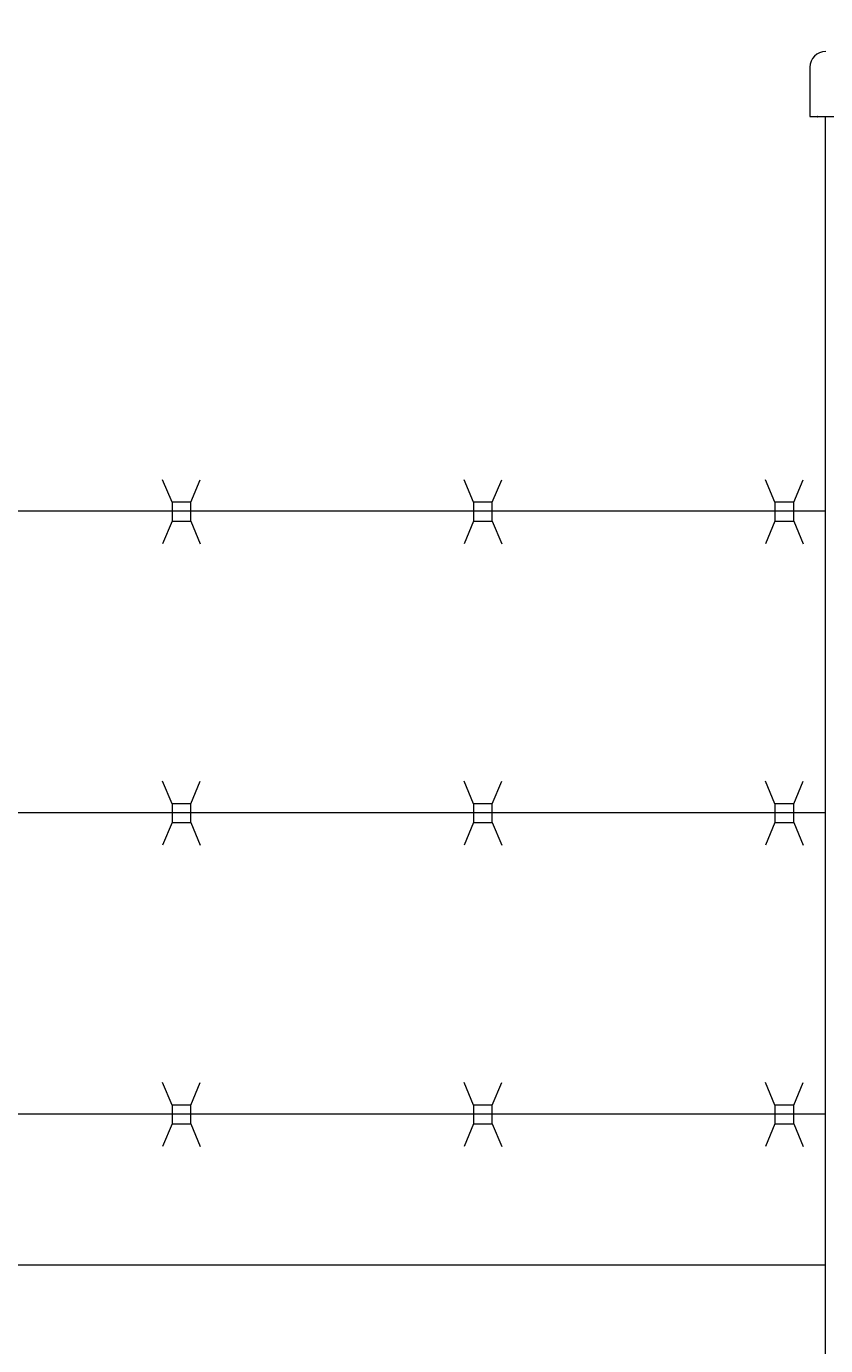
# Model space of a CAD drawing. Extents: x -461 to 2527, y -62 to 1535.
# Drawn here: x 1774 to 1785, y 1172 to 1190 of the extents above; entities that cross this region are included whole.
import ezdxf

# ---------------------------------------------------------------- set-up
doc = ezdxf.new("R2010")
doc.units = 0
doc.header["$LTSCALE"] = 10
doc.header["$MEASUREMENT"] = 0
doc.layers.get('0').update_dxf_attribs({"linetype": 'CONTINUOUS'})
doc.layers.get('DEFPOINTS').update_dxf_attribs({"linetype": 'CONTINUOUS'})
for name, color, linetype, lineweight in [('3', 6, 'CONTINUOUS', 20), ('4', 80, 'CONTINUOUS', 15), ('5', 50, 'CONTINUOUS', 9)]:
    doc.layers.add(name, color=color, linetype=linetype, lineweight=lineweight)
doc.layers.add('MED', color=7, linetype='CONTINUOUS')
doc.styles.add('ARIALI', font='ariali.ttf')
doc.dimstyles.new('Annotative', dxfattribs={"dimscale": 0, "dimtxt": 0.0625, "dimasz": 0.046875, "dimexe": 0.03125, "dimexo": 0.03125, "dimgap": 0.046875, "dimtad": 2, "dimdec": 4, "dimzin": 3, "dimdsep": 46, "dimlunit": 4, "dimtxsty": 'ARIALI', "dimblk": 'ARCHTICK', "dimcen": 0, "dimdle": 0.03125, "dimadec": 0, "dimazin": 0, "dimtfac": 1, "dimtdec": 4, "dimtix": 1, "dimtofl": 0, "dimtmove": 1, "dimatfit": 0, "dimldrblk": 'INTEGRAL', "dimfxl": 1, "dimtolj": 1, "dimtzin": 0, "dimarcsym": 0})

# ---------------------------------------------------------------- blocks, each defined once
blk = doc.blocks.new('_ArchTick')
at = {"color": 0, "linetype": 'ByBlock', "const_width": 0.15}
blk.add_lwpolyline([(-0.5, -0.5), (0.5, 0.5)], dxfattribs=at)
blk = doc.blocks.new('*D55')
at = {"layer": '5', "color": 0, "lineweight": -2, "transparency": 16777216}
for p, q in [((1616.688, 1176.329), (1616.688, 1225.366)), ((1980.688, 1176.273), (1980.688, 1225.366)), ((1983.688, 1222.366), (1613.688, 1222.366))]:
    blk.add_line(p, q, dxfattribs=at)
at = {"layer": 'DEFPOINTS', "color": 0, "transparency": 16777216}
for p in [(1616.688, 1222.366), (1616.688, 1173.329), (1980.688, 1173.273)]:
    blk.add_point(p, dxfattribs=at)
at = {"layer": '5', "color": 0, "lineweight": -2, "transparency": 16777216, "xscale": 4.5, "yscale": 4.5, "zscale": 4.5, "rotation": 180}
blk.add_blockref('_ArchTick', (1616.688, 1222.366), dxfattribs=at)
at = {"layer": '5', "color": 0, "lineweight": -2, "transparency": 16777216, "xscale": 4.5, "yscale": 4.5, "zscale": 4.5}
blk.add_blockref('_ArchTick', (1980.688, 1222.366), dxfattribs=at)
at = {"layer": '5', "color": 0, "transparency": 16777216, "insert": (1798.688, 1229.968), "char_height": 6, "attachment_point": 5, "style": 'ARIALI'}
blk.add_mtext('\\A1;OVERALL LENGTH ', dxfattribs=at)
blk = doc.blocks.new('_Integral')
at = {"color": 0, "linetype": 'ByBlock', "lineweight": -2}
for centre, start, end in [((0.44, -0.09), 102, 168), ((-0.44, 0.09), 282, 348)]:
    blk.add_arc(centre, 0.454, start, end, dxfattribs=at)
blk = doc.blocks.new('*D56')
at = {"layer": '5', "color": 0, "lineweight": -2, "transparency": 16777216}
for p, q in [((1738.688, 1174.329), (1738.688, 1210.14)), ((1978.688, 1174.329), (1978.688, 1210.14)), ((1981.688, 1207.14), (1735.688, 1207.14))]:
    blk.add_line(p, q, dxfattribs=at)
at = {"layer": 'DEFPOINTS', "color": 0, "transparency": 16777216}
for p in [(1738.688, 1207.14), (1738.688, 1171.329), (1978.688, 1171.329)]:
    blk.add_point(p, dxfattribs=at)
at = {"layer": '5', "color": 0, "lineweight": -2, "transparency": 16777216, "xscale": 4.5, "yscale": 4.5, "zscale": 4.5, "rotation": 180}
blk.add_blockref('_ArchTick', (1738.688, 1207.14), dxfattribs=at)
at = {"layer": '5', "color": 0, "lineweight": -2, "transparency": 16777216, "xscale": 4.5, "yscale": 4.5, "zscale": 4.5}
blk.add_blockref('_ArchTick', (1978.688, 1207.14), dxfattribs=at)
at = {"layer": '5', "color": 0, "transparency": 16777216, "insert": (1858.688, 1214.742), "char_height": 6, "attachment_point": 5, "style": 'ARIALI'}
blk.add_mtext('\\A1;OPENING ', dxfattribs=at)

msp = doc.modelspace()

# ---------------------------------------------------------------- linework, layer by layer
at = {"layer": '3'}
for p, q in [((1784.47981, 1189.22211), (1784.47981, 1188.56817)), ((1784.68814, 1170.82948), (1784.68814, 1188.56817))]:
    msp.add_line(p, q, dxfattribs=at)
msp.add_lwpolyline([(1672.68814, 1173.32948), (1784.68814, 1173.32948)], dxfattribs=at)
msp.add_arc((1784.68977, 1189.22211), 0.20996, 90, 180, dxfattribs=at)
at = {"layer": '4'}
msp.add_line((1784.47981, 1188.56817), (1788.88894, 1188.56817), dxfattribs=at)
at = {"layer": '5'}
for p, q in [((1776.01651, 1183.44896), (1775.89192, 1183.74913)), ((1776.26651, 1183.44896), (1776.3911, 1183.74913)), ((1780.01651, 1183.44896), (1779.89192, 1183.74913)), ((1780.26651, 1183.44896), (1780.3911, 1183.74913)), ((1784.01651, 1183.44896), (1783.89192, 1183.74913)), ((1784.26651, 1183.44896), (1784.3911, 1183.74913)), ((1784.68814, 1183.32948), (1737.80636, 1183.32948)), ((1776.01651, 1183.19896), (1775.89192, 1182.89878)), ((1776.26651, 1183.19896), (1776.3911, 1182.89878)), ((1780.01651, 1183.19896), (1779.89192, 1182.89878)), ((1780.26651, 1183.19896), (1780.3911, 1182.89878)), ((1784.01651, 1183.19896), (1783.89192, 1182.89878)), ((1784.26651, 1183.19896), (1784.3911, 1182.89878)), ((1776.01651, 1179.44896), (1775.89192, 1179.74913)), ((1776.26651, 1179.44896), (1776.3911, 1179.74913)), ((1780.01651, 1179.44896), (1779.89192, 1179.74913)), ((1780.26651, 1179.44896), (1780.3911, 1179.74913)), ((1784.01651, 1179.44896), (1783.89192, 1179.74913)), ((1784.26651, 1179.44896), (1784.3911, 1179.74913)), ((1784.68814, 1179.32948), (1737.80636, 1179.32948)), ((1776.01651, 1179.19896), (1775.89192, 1178.89878)), ((1776.26651, 1179.19896), (1776.3911, 1178.89878)), ((1780.01651, 1179.19896), (1779.89192, 1178.89878)), ((1780.26651, 1179.19896), (1780.3911, 1178.89878)), ((1784.01651, 1179.19896), (1783.89192, 1178.89878)), ((1784.26651, 1179.19896), (1784.3911, 1178.89878)), ((1776.01651, 1175.44896), (1775.89192, 1175.74913)), ((1776.26651, 1175.44896), (1776.3911, 1175.74913)), ((1780.01651, 1175.44896), (1779.89192, 1175.74913)), ((1780.26651, 1175.44896), (1780.3911, 1175.74913)), ((1784.01651, 1175.44896), (1783.89192, 1175.74913)), ((1784.26651, 1175.44896), (1784.3911, 1175.74913)), ((1784.68814, 1175.32694), (1737.80636, 1175.32767)), ((1776.01651, 1175.19896), (1775.89192, 1174.89878)), ((1776.26651, 1175.19896), (1776.3911, 1174.89878)), ((1780.01651, 1175.19896), (1779.89192, 1174.89878)), ((1780.26651, 1175.19896), (1780.3911, 1174.89878)), ((1784.01651, 1175.19896), (1783.89192, 1174.89878)), ((1784.26651, 1175.19896), (1784.3911, 1174.89878))]:
    msp.add_line(p, q, dxfattribs=at)
for points in [[(1776.01651, 1183.19896), (1776.26651, 1183.19896), (1776.26651, 1183.44896), (1776.01651, 1183.44896)], [(1780.01651, 1183.19896), (1780.26651, 1183.19896), (1780.26651, 1183.44896), (1780.01651, 1183.44896)], [(1784.01651, 1183.19896), (1784.26651, 1183.19896), (1784.26651, 1183.44896), (1784.01651, 1183.44896)], [(1776.01651, 1179.19896), (1776.26651, 1179.19896), (1776.26651, 1179.44896), (1776.01651, 1179.44896)], [(1780.01651, 1179.19896), (1780.26651, 1179.19896), (1780.26651, 1179.44896), (1780.01651, 1179.44896)], [(1784.01651, 1179.19896), (1784.26651, 1179.19896), (1784.26651, 1179.44896), (1784.01651, 1179.44896)], [(1776.01651, 1175.19896), (1776.26651, 1175.19896), (1776.26651, 1175.44896), (1776.01651, 1175.44896)], [(1780.01651, 1175.19896), (1780.26651, 1175.19896), (1780.26651, 1175.44896), (1780.01651, 1175.44896)], [(1784.01651, 1175.19896), (1784.26651, 1175.19896), (1784.26651, 1175.44896), (1784.01651, 1175.44896)]]:
    msp.add_lwpolyline(points, close=True, dxfattribs=at)
at = {"layer": 'MED', "color": 0, "linetype": 'ByBlock'}
msp.add_point((1784.58479, 1188.56817), dxfattribs=at)

# ---------------------------------------------------------------- dimensions: what is measured, and where the dimension line sits
at = {"layer": '5'}
for base, p1, p2, text, picture, middle in [((1616.68814, 1222.36556), (1980.68814, 1173.27321), (1616.68814, 1173.32948), 'OVERALL LENGTH ', '*D55', (1798.68814, 1229.96788)), ((1738.68814, 1207.13974), (1978.68814, 1171.32948), (1738.68814, 1171.32948), 'OPENING ', '*D56', (1858.68814, 1214.74206))]:
    dim = msp.add_linear_dim(base=base, p1=p1, p2=p2, text=text, dimstyle='Annotative', dxfattribs=at)
    dim.commit()
    dim.dimension.update_dxf_attribs({"geometry": picture, "text_midpoint": middle})

doc.saveas('drawing.dxf')
